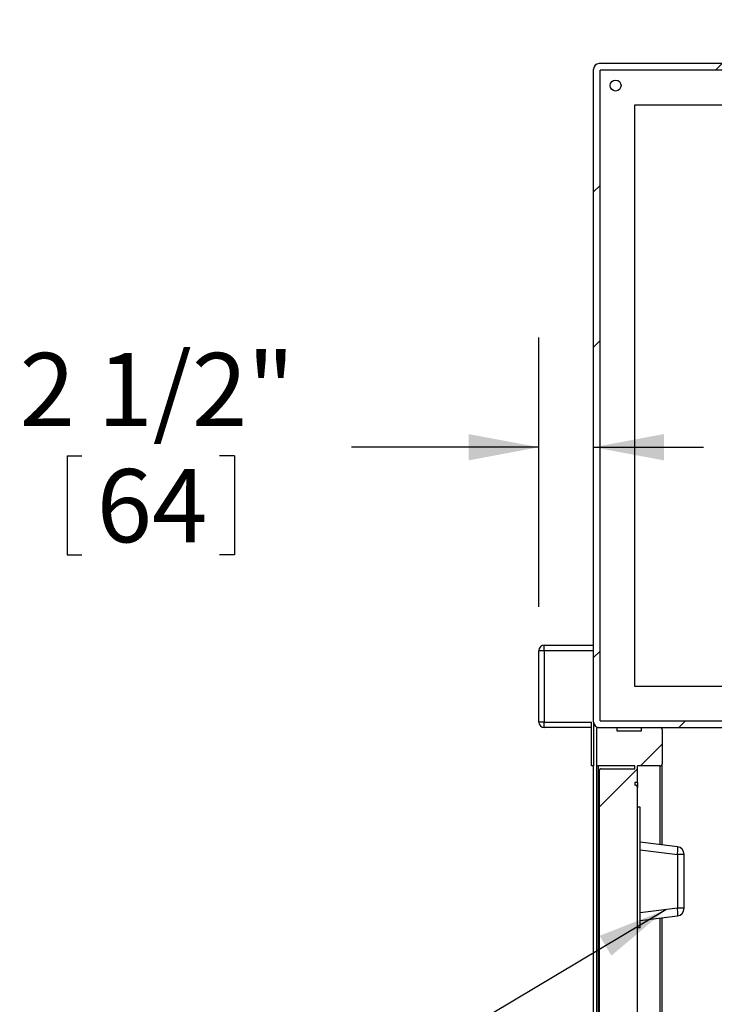
# Model space of a CAD drawing. Units: inches. Extents: x 0.3 to 10.6, y 0.4 to 8.2.
# Drawn here: x 7.2 to 8, y 4.3 to 5.4 of the extents above; entities that cross this region are included whole.
import ezdxf

# ---------------------------------------------------------------- set-up
doc = ezdxf.new("R2010")
doc.units = ezdxf.units.IN
doc.header["$MEASUREMENT"] = 0
doc.layers.add('DIMENSION', color=15, linetype='Continuous')
doc.layers.add('TEXT', color=96, linetype='Continuous')
doc.styles.add('SLDTEXTSTYLE0', font='TXT', dxfattribs={"width": 0.75})
doc.dimstyles.new('SLDDIMSTYLE2', dxfattribs={"dimtxt": 0.18, "dimasz": 0.08, "dimexe": 0, "dimexo": 0.0625, "dimgap": 0, "dimtad": 0, "dimtih": 1, "dimtoh": 1, "dimdec": 0, "dimrnd": 1e-09, "dimzin": 0, "dimdsep": 46, "dimlunit": 5, "dimtxsty": 'Standard', "dimsah": 1, "dimcen": 0.09, "dimadec": 0, "dimazin": 0, "dimtfac": 0.08, "dimtdec": 0, "dimtofl": 0, "dimtmove": 0, "dimatfit": 3, "dimfxl": 1, "dimfrac": 2, "dimtolj": 1, "dimtzin": 0, "dimarcsym": 0})
doc.dimstyles.new('SLDDIMSTYLE4', dxfattribs={"dimtxt": 0.083333, "dimasz": 0.08, "dimexe": 0, "dimexo": 0.0625, "dimgap": 0.020833, "dimtad": 0, "dimtih": 1, "dimtoh": 1, "dimdec": 6, "dimlfac": 40, "dimrnd": 1e-09, "dimzin": 12, "dimdsep": 46, "dimlunit": 5, "dimtxsty": 'SLDTEXTSTYLE0', "dimsah": 1, "dimcen": 0.09, "dimadec": 0, "dimazin": 3, "dimtfac": 1, "dimtdec": 3, "dimtmove": 0, "dimatfit": 0, "dimfxl": 1, "dimfrac": 2, "dimtolj": 1, "dimtzin": 12, "dimarcsym": 0})

# ---------------------------------------------------------------- blocks, each defined once
blk = doc.blocks.new('_D_9')
at = {"layer": 'DIMENSION', "color": 7}
for p, q in [((7.7888, 4.7271), (7.7888, 5.0339)), ((7.7888, 4.9089), (7.5753, 4.9089)), ((7.8513, 4.9089), (7.9763, 4.9089)), ((7.2514, 4.899), (7.2514, 4.7865)), ((7.2514, 4.899), (7.2683, 4.899)), ((7.442, 4.899), (7.4251, 4.899)), ((7.442, 4.899), (7.442, 4.7865)), ((7.2514, 4.7865), (7.2683, 4.7865)), ((7.442, 4.7865), (7.4251, 4.7865))]:
    blk.add_line(p, q, dxfattribs=at)
for points in [[(7.7888, 4.9089), (7.7088, 4.9239), (7.7088, 4.8939)], [(7.8513, 4.9089), (7.9313, 4.8939), (7.9313, 4.9239)]]:
    blk.add_solid(points, dxfattribs=at)
at = {"layer": 'DIMENSION', "color": 7, "char_height": 0.08333, "attachment_point": 1, "style": 'SLDTEXTSTYLE0'}
for s, insert in [('2 1/2"', (7.1975, 5.0163)), ('64', (7.2852, 4.884))]:
    blk.add_mtext(s, dxfattribs=dict(at, insert=insert))

msp = doc.modelspace()

# ---------------------------------------------------------------- hatches: boundary and pattern name
at = {"linetype": 'Continuous', "lineweight": 18}
h = msp.add_hatch(dxfattribs=at)
h.set_pattern_fill('ANSI32', style=0)
edge = h.paths.add_edge_path(flags=0)
edge.add_line((9.05375252, 4.59713486), (9.05375252, 4.58963486))
edge.add_line((9.05375252, 4.58963486), (9.05721788, 4.58963486))
edge.add_line((9.05721788, 4.58963486), (9.05721788, 4.58965986))
edge.add_line((9.05721788, 4.58965986), (9.06282467, 4.58965986))
edge.add_line((9.06282467, 4.58965986), (9.06282467, 4.58963486))
edge.add_line((9.06282467, 4.58963486), (9.19500809, 4.58963486))
edge.add_arc((9.19500809, 4.59588486), 0.00625, 270, 360)
edge.add_line((9.20125809, 4.59588486), (9.20125809, 5.33963486))
edge.add_arc((9.19500809, 5.33963486), 0.00625, 0, 90)
edge.add_line((9.19500809, 5.34588486), (9.15985184, 5.34588486))
edge.add_arc((9.15985184, 5.34338486), 0.0025, 90, 180)
edge.add_line((9.15735184, 5.34338486), (9.15735184, 5.33963486))
edge.add_line((9.15735184, 5.33963486), (9.15311012, 5.33963486))
edge.add_line((9.15311012, 5.33963486), (9.15311012, 5.34338486))
edge.add_arc((9.15061012, 5.34338486), 0.0025, 0, 90)
edge.add_line((9.15061012, 5.34588486), (8.20543355, 5.34588486))
edge.add_arc((8.20543355, 5.34338486), 0.0025, 90, 180)
edge.add_line((8.20293355, 5.34338486), (8.20293355, 5.33963486))
edge.add_line((8.20293355, 5.33963486), (8.19883322, 5.33963486))
edge.add_line((8.19883322, 5.33963486), (8.19883322, 5.34338486))
edge.add_arc((8.19633322, 5.34338486), 0.0025, 0, 90)
edge.add_line((8.19633322, 5.34588486), (7.85750809, 5.34588486))
edge.add_arc((7.85750809, 5.33963486), 0.00625, 90, 180)
edge.add_line((7.85125809, 5.33963486), (7.85125809, 4.59588486))
edge.add_arc((7.85750809, 4.59588486), 0.00625, 180, 270)
edge.add_line((7.85750809, 4.58963486), (9.03969152, 4.58963486))
edge.add_line((9.03969152, 4.58963486), (9.03969152, 4.58965986))
edge.add_line((9.03969152, 4.58965986), (9.04529831, 4.58965986))
edge.add_line((9.04529831, 4.58965986), (9.04529831, 4.58963486))
edge.add_line((9.04529831, 4.58963486), (9.04876367, 4.58963486))
edge.add_line((9.04876367, 4.58963486), (9.04876367, 4.59713486))
edge.add_line((9.04876367, 4.59713486), (7.85875809, 4.59713486))
edge.add_line((7.85875809, 4.59713486), (7.85875809, 5.33838486))
edge.add_line((7.85875809, 5.33838486), (9.19375809, 5.33838486))
edge.add_line((9.19375809, 5.33838486), (9.19375809, 4.59713486))
edge.add_line((9.19375809, 4.59713486), (9.05375252, 4.59713486))
h = msp.add_hatch(dxfattribs=at)
h.set_pattern_fill('ANSI32', style=0)
edge = h.paths.add_edge_path(flags=0)
edge.add_line((7.90594559, 4.58963486), (7.90594559, 4.58588486))
edge.add_line((7.90594559, 4.58588486), (7.87782059, 4.58588486))
edge.add_line((7.87782059, 4.58588486), (7.87782059, 4.58963486))
edge.add_line((7.87782059, 4.58963486), (7.85688309, 4.58963486))
edge.add_arc((7.85688309, 4.58713486), 0.0025, 90, 180)
edge.add_line((7.85438309, 4.58713486), (7.85438309, 4.54838486))
edge.add_arc((7.85688309, 4.54838486), 0.0025, 180, 270)
edge.add_line((7.85688309, 4.54588486), (7.89813309, 4.54588486))
edge.add_line((7.89813309, 4.54588486), (7.89813309, 4.54275986))
edge.add_line((7.89813309, 4.54275986), (7.86000809, 4.54275986))
edge.add_arc((7.86000809, 4.54025986), 0.0025, 90, 180)
edge.add_line((7.85750809, 4.54025986), (7.85750809, 2.45838486))
edge.add_line((7.85750809, 2.45838486), (7.90125809, 2.45838486))
edge.add_line((7.90125809, 2.45838486), (7.90125809, 4.52150986))
edge.add_arc((7.89875809, 4.52150986), 0.0025, 0, 90)
edge.add_line((7.89875809, 4.52400986), (7.89813309, 4.52400986))
edge.add_line((7.89813309, 4.52400986), (7.89813309, 4.52713486))
edge.add_line((7.89813309, 4.52713486), (7.90125809, 4.52713486))
edge.add_line((7.90125809, 4.52713486), (7.90125809, 4.54588486))
edge.add_line((7.90125809, 4.54588486), (7.92688309, 4.54588486))
edge.add_arc((7.92688309, 4.54838486), 0.0025, 270, 360)
edge.add_line((7.92938309, 4.54838486), (7.92938309, 4.58713486))
edge.add_arc((7.92688309, 4.58713486), 0.0025, 0, 90)
edge.add_line((7.92688309, 4.58963486), (7.90594559, 4.58963486))

# ---------------------------------------------------------------- linework, layer by layer
at = {"color": 7, "linetype": 'Continuous', "lineweight": 25}
for p, q in [((7.85125809, 4.59588486), (7.85125809, 5.33963488)), ((8.19633323, 5.34588487), (7.85750809, 5.34588487)), ((9.19375815, 5.33838489), (7.85875809, 5.33838489)), ((7.85875809, 4.59713486), (7.85875809, 5.33838489)), ((7.8981331, 5.29900986), (8.05282059, 5.29900986)), ((7.8981331, 4.63650986), (7.8981331, 5.29900986)), ((7.78875809, 4.59588486), (7.78875809, 4.67713486)), ((7.7950081, 4.67713486), (7.78875809, 4.67713486)), ((7.7950081, 4.67713486), (7.7950081, 4.68338486)), ((7.7950081, 4.68338486), (7.85125809, 4.68338486)), ((7.7950081, 4.67713486), (7.7950081, 4.59588486)), ((7.85125809, 4.67713486), (7.7950081, 4.67713486)), ((8.05282059, 4.63650986), (7.8981331, 4.63650986)), ((7.7950081, 4.59588486), (7.78875809, 4.59588486)), ((7.7950081, 4.58963486), (7.7950081, 4.59588486)), ((7.7950081, 4.59588486), (7.84875809, 4.59588486)), ((7.84875809, 4.58963486), (7.7950081, 4.58963486)), ((7.84875809, 4.54588486), (7.84875809, 4.59588486)), ((7.85125809, 4.59588486), (7.85125809, 4.54588486)), ((7.85438309, 4.58713486), (7.85438309, 4.54838486)), ((7.85688309, 4.58963486), (7.8778206, 4.58963486)), ((7.85750809, 4.58963486), (9.03969152, 4.58963486)), ((7.85875809, 4.59713486), (9.04876363, 4.59713486)), ((7.8778206, 4.58963486), (7.8778206, 4.58588486)), ((7.90594559, 4.58963486), (7.92688309, 4.58963486)), ((7.90594559, 4.58588486), (7.90594559, 4.58963486)), ((7.92938309, 4.58713486), (7.92938309, 4.54838486)), ((7.8778206, 4.58588486), (7.90594559, 4.58588486)), ((7.85125809, 4.54588486), (7.84875809, 4.54588486)), ((7.85125809, 3.58963483), (7.85125809, 4.54588486)), ((7.85438309, 4.54838486), (7.85438309, 3.58963483)), ((7.8981331, 4.54588486), (7.85688309, 4.54588486)), ((7.86000809, 4.54275986), (7.8981331, 4.54275986)), ((7.8981331, 4.54275986), (7.8981331, 4.54588486)), ((7.92688309, 4.54588486), (7.90125809, 4.54588486)), ((7.90125809, 4.52713486), (7.90125809, 4.54588486)), ((7.92938309, 4.45598327), (7.92938309, 4.54838486)), ((7.85750809, 4.54025986), (7.85750809, 2.4583849)), ((7.90125809, 4.52713486), (7.8981331, 4.52713486)), ((7.8981331, 4.52713486), (7.8981331, 4.52400986)), ((7.8981331, 4.52400986), (7.89875809, 4.52400986)), ((7.90125809, 4.52713486), (7.90125809, 4.52150986)), ((7.90125809, 2.4583849), (7.90125809, 4.52150986)), ((7.9043831, 4.49900986), (7.90125809, 4.49900986)), ((7.9043831, 4.36150986), (7.9043831, 4.49900986)), ((7.94669945, 4.45385709), (7.9043831, 4.45905289)), ((7.9043831, 4.45036811), (7.94669945, 4.44517231)), ((7.94669945, 4.44517231), (7.94669945, 4.38370603)), ((7.95438309, 4.44517231), (7.94669945, 4.44517231)), ((7.95438309, 4.38370603), (7.95438309, 4.44517231)), ((7.94669945, 4.38370603), (7.9043831, 4.37851024)), ((7.9043831, 4.36982546), (7.94669945, 4.37502125)), ((7.95438309, 4.38370603), (7.94669945, 4.38370603)), ((7.92938309, 2.44588482), (7.92938309, 4.37289507)), ((7.9043831, 4.36150986), (7.90125809, 4.36150986))]:
    msp.add_line(p, q, dxfattribs=at)
at = {"color": 8, "linetype": 'Continuous', "lineweight": 25}
for p, q in [((7.85688309, 3.58963483), (7.85688309, 4.54588486)), ((7.92688309, 4.54588486), (7.92688309, 4.45629024)), ((7.92688309, 4.37258811), (7.92688309, 2.44588482))]:
    msp.add_line(p, q, dxfattribs=at)
at = {"color": 7, "linetype": 'Continuous', "lineweight": 25, "flags": 128}
for points in [[(7.94669945, 4.44517231), (7.9468824, 4.446851), (7.94701824, 4.44846638), (7.94710185, 4.44995755), (7.94713008, 4.45126828), (7.94710185, 4.45234913), (7.94701824, 4.45315936), (7.9468824, 4.45366841), (7.94669945, 4.45385709)], [(7.94669945, 4.37502125), (7.9468824, 4.37520992), (7.94701824, 4.37571898), (7.94710185, 4.3765292), (7.94713008, 4.37761007), (7.94710185, 4.3789208), (7.94701824, 4.38041195), (7.9468824, 4.38202735), (7.94669945, 4.38370603)]]:
    msp.add_lwpolyline(points, dxfattribs=at)
at = {"color": 7, "linetype": 'Continuous', "lineweight": 25}
msp.add_circle((7.87625809, 5.32088486), 0.00625, dxfattribs=at)
for centre, radius, start, end in [((7.85750809, 5.33963486), 0.00625, 90, 180), ((7.79500809, 4.67713486), 0.00625, 90, 180), ((7.79500809, 4.59588486), 0.00625, 180, 270), ((7.85750809, 4.59588486), 0.00625, 180, 270), ((7.85688309, 4.58713486), 0.0025, 90, 180), ((7.92688309, 4.58713486), 0.0025, 0, 90), ((7.85688309, 4.54838486), 0.0025, 180, 270), ((7.86000809, 4.54025986), 0.0025, 90, 180), ((7.92688309, 4.54838486), 0.0025, 270, 0), ((7.89875809, 4.52150986), 0.0025, 0, 90), ((7.94563309, 4.44517231), 0.00875, 0, 83), ((7.94563309, 4.38370603), 0.00875, 277, 0)]:
    msp.add_arc(centre, radius, start, end, dxfattribs=at)

# ---------------------------------------------------------------- dimensions: what is measured, and where the dimension line sits
at = {"layer": 'DIMENSION', "color": 7}
dim = msp.add_linear_dim(base=(7.78875809, 4.90889561), p1=(7.85125809, 4.59588486), p2=(7.78875809, 4.67713486), dimstyle='SLDDIMSTYLE4', dxfattribs=at)
dim.commit()
dim.dimension.update_dxf_attribs({"geometry": '_D_9', "text_midpoint": (7.34671247, 4.90889561), "dimtype": 160})

# ---------------------------------------------------------------- leaders
at = {"layer": 'TEXT', "color": 7}
for points in [[(8.24476165, 5.25400986), (8.07013142, 5.72525896), (7.89013142, 5.72525896)], [(7.93353979, 4.38209022), (7.62396099, 4.19757141), (7.44396099, 4.19757141)]]:
    msp.add_leader(points, dimstyle='SLDDIMSTYLE2', dxfattribs=at)

doc.saveas('drawing.dxf')
